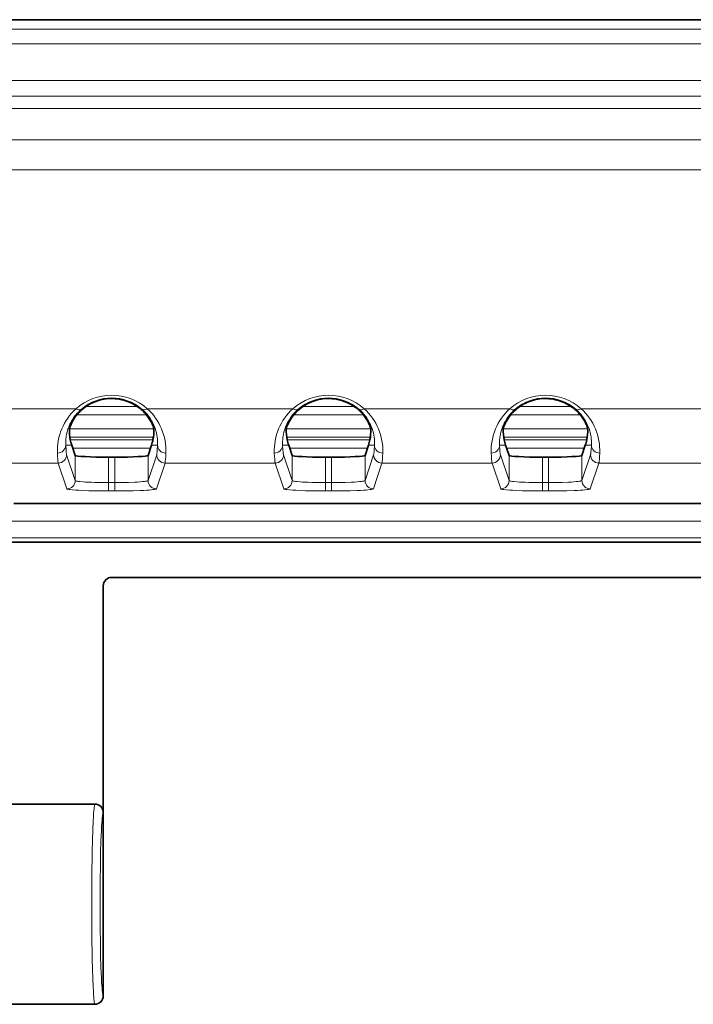
# Model space of a CAD drawing. Units: millimetres. Extents: x 16600 to 18978, y -5046 to -3228.
# Drawn here: x 17313 to 17353, y -4331 to -4272 of the extents above; entities that cross this region are included whole.
import ezdxf

# ---------------------------------------------------------------- set-up
doc = ezdxf.new("R2010")
doc.units = ezdxf.units.MM
doc.header["$LTSCALE"] = 1.5

msp = doc.modelspace()

# ---------------------------------------------------------------- linework, layer by layer
at = {"color": 7, "lineweight": 35}
for p, q in [((17160.266, -4271.762), (17450.266, -4271.762)), ((17316.08, -4297.873), (17315.877, -4297.262)), ((17320.451, -4297.873), (17320.654, -4297.262)), ((17329.08, -4297.873), (17328.877, -4297.262)), ((17333.451, -4297.873), (17333.654, -4297.262)), ((17342.08, -4297.873), (17341.877, -4297.262)), ((17346.451, -4297.873), (17346.654, -4297.262)), ((17318.08, -4297.976), (17318.451, -4297.976)), ((17331.08, -4297.976), (17331.451, -4297.976)), ((17344.08, -4297.976), (17344.451, -4297.976)), ((17489.297, -4300.762), (17312.398, -4300.762)), ((17304.766, -4303.072), (17450.766, -4303.072)), ((17583.266, -4305.177), (17318.265, -4305.177)), ((17317.766, -4318.762), (17317.766, -4305.677)), ((17311.766, -4318.762), (17317.265, -4318.762)), ((17317.766, -4318.762), (17317.766, -4319.262)), ((17317.766, -4319.262), (17317.766, -4330.262)), ((17310.766, -4330.762), (17317.265, -4330.762))]:
    msp.add_line(p, q, dxfattribs=at)
at = {"color": 7, "lineweight": 13}
for p, q in [((17160.266, -4272.339), (17450.266, -4272.339)), ((17160.266, -4273.205), (17450.266, -4273.205)), ((17160.266, -4275.4), (17450.266, -4275.4)), ((17160.266, -4276.34), (17450.266, -4276.34)), ((17246.851, -4277.077), (17363.68, -4277.077)), ((17246.478, -4278.957), (17364.053, -4278.957)), ((17363.851, -4280.762), (17302, -4280.762)), ((17310.494, -4295.072), (17316.131, -4295.072)), ((17316.716, -4294.947), (17319.815, -4294.947)), ((17320.4, -4295.072), (17329.131, -4295.072)), ((17329.716, -4294.947), (17332.815, -4294.947)), ((17333.4, -4295.072), (17342.131, -4295.072)), ((17342.716, -4294.947), (17345.815, -4294.947)), ((17346.4, -4295.072), (17355.131, -4295.072)), ((17316.175, -4295.446), (17320.356, -4295.446)), ((17329.175, -4295.446), (17333.356, -4295.446)), ((17342.175, -4295.446), (17346.356, -4295.446)), ((17315.735, -4296.287), (17320.796, -4296.287)), ((17328.735, -4296.287), (17333.796, -4296.287)), ((17341.735, -4296.287), (17346.796, -4296.287)), ((17315.763, -4296.787), (17320.768, -4296.787)), ((17315.792, -4296.947), (17320.739, -4296.947)), ((17328.763, -4296.787), (17333.768, -4296.787)), ((17328.792, -4296.947), (17333.739, -4296.947)), ((17341.763, -4296.787), (17346.768, -4296.787)), ((17341.792, -4296.947), (17346.739, -4296.947)), ((17315.515, -4297.262), (17315.877, -4297.262)), ((17315.938, -4297.446), (17320.593, -4297.446)), ((17321.017, -4297.262), (17320.654, -4297.262)), ((17328.515, -4297.262), (17328.877, -4297.262)), ((17328.938, -4297.446), (17333.593, -4297.446)), ((17334.017, -4297.262), (17333.654, -4297.262)), ((17341.515, -4297.262), (17341.877, -4297.262)), ((17341.938, -4297.446), (17346.593, -4297.446)), ((17347.017, -4297.262), (17346.654, -4297.262)), ((17316.08, -4299.373), (17315.566, -4297.829)), ((17316.08, -4297.873), (17316.08, -4299.373)), ((17318.08, -4297.976), (17318.08, -4299.501)), ((17318.451, -4297.976), (17318.451, -4299.501)), ((17320.451, -4299.373), (17320.965, -4297.829)), ((17320.451, -4297.873), (17320.451, -4299.373)), ((17329.08, -4299.373), (17328.566, -4297.829)), ((17329.08, -4297.873), (17329.08, -4299.373)), ((17331.08, -4297.976), (17331.08, -4299.501)), ((17331.451, -4297.976), (17331.451, -4299.501)), ((17333.451, -4299.373), (17333.965, -4297.829)), ((17333.451, -4297.873), (17333.451, -4299.373)), ((17342.08, -4299.373), (17341.566, -4297.829)), ((17342.08, -4297.873), (17342.08, -4299.373)), ((17344.08, -4297.976), (17344.08, -4299.501)), ((17344.451, -4297.976), (17344.451, -4299.501)), ((17346.451, -4299.373), (17346.965, -4297.829)), ((17346.451, -4297.873), (17346.451, -4299.373)), ((17310.776, -4298.328), (17315.066, -4298.328)), ((17315.581, -4299.872), (17315.066, -4298.328)), ((17320.951, -4299.872), (17321.465, -4298.328)), ((17321.465, -4298.328), (17328.066, -4298.328)), ((17328.581, -4299.872), (17328.066, -4298.328)), ((17333.951, -4299.872), (17334.465, -4298.328)), ((17334.465, -4298.328), (17341.066, -4298.328)), ((17341.581, -4299.872), (17341.066, -4298.328)), ((17346.951, -4299.872), (17347.465, -4298.328)), ((17347.465, -4298.328), (17354.066, -4298.328)), ((17318.08, -4300.001), (17318.08, -4299.501)), ((17318.08, -4299.501), (17318.451, -4299.501)), ((17318.451, -4300.001), (17318.451, -4299.501)), ((17331.08, -4300.001), (17331.08, -4299.501)), ((17331.08, -4299.501), (17331.451, -4299.501)), ((17331.451, -4300.001), (17331.451, -4299.501)), ((17344.08, -4300.001), (17344.08, -4299.501)), ((17344.08, -4299.501), (17344.451, -4299.501)), ((17344.451, -4300.001), (17344.451, -4299.501)), ((17318.08, -4300.001), (17318.451, -4300.001)), ((17331.08, -4300.001), (17331.451, -4300.001)), ((17344.08, -4300.001), (17344.451, -4300.001)), ((17450.766, -4301.813), (17311.329, -4301.813)), ((17450.766, -4302.812), (17311.271, -4302.812))]:
    msp.add_line(p, q, dxfattribs=at)
at = {"color": 7, "lineweight": 35}
for points in [[(17315.733, -4296.306), (17315.738, -4296.273), (17315.751, -4296.219), (17315.774, -4296.145), (17315.81, -4296.051), (17315.86, -4295.939), (17315.891, -4295.877), (17315.927, -4295.81), (17315.982, -4295.716), (17316.049, -4295.614), (17316.126, -4295.508), (17316.208, -4295.406), (17316.257, -4295.351), (17316.309, -4295.295), (17316.358, -4295.244), (17316.411, -4295.194), (17316.5, -4295.113), (17316.598, -4295.033), (17316.705, -4294.954), (17316.82, -4294.878), (17316.938, -4294.808), (17317.063, -4294.742), (17317.129, -4294.711), (17317.197, -4294.681), (17317.309, -4294.636), (17317.425, -4294.595), (17317.546, -4294.559), (17317.67, -4294.529), (17317.798, -4294.503), (17317.931, -4294.483), (17318.066, -4294.47), (17318.202, -4294.464), (17318.339, -4294.464), (17318.475, -4294.471), (17318.61, -4294.485), (17318.743, -4294.505), (17318.873, -4294.531), (17318.988, -4294.56), (17319.101, -4294.594), (17319.21, -4294.631), (17319.315, -4294.673), (17319.382, -4294.702), (17319.448, -4294.733), (17319.574, -4294.797), (17319.673, -4294.855), (17319.767, -4294.914), (17319.855, -4294.975), (17319.916, -4295.02), (17319.973, -4295.065), (17320.032, -4295.114), (17320.087, -4295.163), (17320.169, -4295.24), (17320.243, -4295.317), (17320.312, -4295.393), (17320.359, -4295.449), (17320.402, -4295.504), (17320.48, -4295.61), (17320.523, -4295.675), (17320.563, -4295.738), (17320.601, -4295.804), (17320.635, -4295.866), (17320.688, -4295.975), (17320.719, -4296.046), (17320.744, -4296.109), (17320.764, -4296.167), (17320.78, -4296.216), (17320.794, -4296.272), (17320.798, -4296.306)], [(17328.733, -4296.306), (17328.738, -4296.273), (17328.751, -4296.219), (17328.774, -4296.145), (17328.81, -4296.051), (17328.86, -4295.939), (17328.891, -4295.877), (17328.927, -4295.81), (17328.982, -4295.716), (17329.049, -4295.614), (17329.126, -4295.508), (17329.208, -4295.406), (17329.257, -4295.351), (17329.309, -4295.295), (17329.358, -4295.244), (17329.411, -4295.194), (17329.5, -4295.113), (17329.598, -4295.033), (17329.705, -4294.954), (17329.82, -4294.878), (17329.938, -4294.808), (17330.063, -4294.742), (17330.129, -4294.711), (17330.197, -4294.681), (17330.309, -4294.636), (17330.425, -4294.595), (17330.546, -4294.559), (17330.67, -4294.529), (17330.798, -4294.503), (17330.931, -4294.483), (17331.066, -4294.47), (17331.202, -4294.464), (17331.339, -4294.464), (17331.475, -4294.471), (17331.61, -4294.485), (17331.743, -4294.505), (17331.873, -4294.531), (17331.988, -4294.56), (17332.101, -4294.594), (17332.21, -4294.631), (17332.315, -4294.673), (17332.382, -4294.702), (17332.448, -4294.733), (17332.574, -4294.797), (17332.673, -4294.855), (17332.767, -4294.914), (17332.855, -4294.975), (17332.916, -4295.02), (17332.973, -4295.065), (17333.032, -4295.114), (17333.087, -4295.163), (17333.169, -4295.24), (17333.243, -4295.317), (17333.312, -4295.393), (17333.358, -4295.449), (17333.402, -4295.504), (17333.48, -4295.61), (17333.523, -4295.675), (17333.563, -4295.738), (17333.601, -4295.804), (17333.635, -4295.866), (17333.688, -4295.975), (17333.719, -4296.046), (17333.744, -4296.109), (17333.764, -4296.167), (17333.78, -4296.216), (17333.794, -4296.272), (17333.798, -4296.306)], [(17341.733, -4296.306), (17341.738, -4296.273), (17341.751, -4296.219), (17341.774, -4296.145), (17341.81, -4296.051), (17341.86, -4295.939), (17341.891, -4295.877), (17341.927, -4295.81), (17341.982, -4295.716), (17342.049, -4295.614), (17342.126, -4295.508), (17342.208, -4295.406), (17342.257, -4295.351), (17342.309, -4295.295), (17342.358, -4295.244), (17342.411, -4295.194), (17342.5, -4295.113), (17342.598, -4295.033), (17342.705, -4294.954), (17342.82, -4294.878), (17342.938, -4294.808), (17343.063, -4294.742), (17343.129, -4294.711), (17343.197, -4294.681), (17343.309, -4294.636), (17343.425, -4294.595), (17343.546, -4294.559), (17343.67, -4294.529), (17343.798, -4294.503), (17343.931, -4294.483), (17344.066, -4294.47), (17344.202, -4294.464), (17344.339, -4294.464), (17344.475, -4294.471), (17344.61, -4294.485), (17344.743, -4294.505), (17344.873, -4294.531), (17344.988, -4294.56), (17345.101, -4294.594), (17345.21, -4294.631), (17345.315, -4294.673), (17345.382, -4294.702), (17345.448, -4294.733), (17345.574, -4294.797), (17345.673, -4294.855), (17345.767, -4294.914), (17345.855, -4294.975), (17345.916, -4295.02), (17345.973, -4295.065), (17346.032, -4295.114), (17346.087, -4295.163), (17346.169, -4295.24), (17346.243, -4295.317), (17346.312, -4295.393), (17346.358, -4295.449), (17346.402, -4295.504), (17346.48, -4295.61), (17346.523, -4295.675), (17346.563, -4295.738), (17346.601, -4295.804), (17346.635, -4295.866), (17346.688, -4295.975), (17346.719, -4296.046), (17346.744, -4296.109), (17346.764, -4296.167), (17346.78, -4296.216), (17346.794, -4296.272), (17346.798, -4296.306)]]:
    msp.add_lwpolyline(points, dxfattribs=at)
at = {"color": 7, "lineweight": 13}
for points in [[(17316.452, -4295.098), (17316.358, -4295.183), (17316.27, -4295.27), (17316.188, -4295.358), (17316.112, -4295.448), (17316.066, -4295.507), (17316.022, -4295.565), (17315.978, -4295.628), (17315.937, -4295.69), (17315.864, -4295.81), (17315.811, -4295.906), (17315.764, -4296), (17315.723, -4296.093), (17315.694, -4296.162), (17315.669, -4296.23), (17315.624, -4296.363), (17315.591, -4296.482), (17315.564, -4296.597), (17315.544, -4296.708), (17315.532, -4296.786), (17315.523, -4296.861), (17315.517, -4296.937), (17315.513, -4297.009), (17315.51, -4297.142), (17315.515, -4297.262)], [(17321.017, -4297.262), (17321.021, -4297.131), (17321.02, -4297.06), (17321.018, -4296.985), (17321.01, -4296.88), (17320.997, -4296.769), (17320.978, -4296.651), (17320.952, -4296.528), (17320.918, -4296.399), (17320.875, -4296.265), (17320.829, -4296.141), (17320.774, -4296.014), (17320.743, -4295.95), (17320.709, -4295.885), (17320.661, -4295.798), (17320.608, -4295.711), (17320.55, -4295.623), (17320.472, -4295.515), (17320.386, -4295.408), (17320.292, -4295.303), (17320.19, -4295.199), (17320.136, -4295.148), (17320.079, -4295.098)], [(17329.452, -4295.098), (17329.358, -4295.183), (17329.27, -4295.27), (17329.188, -4295.358), (17329.112, -4295.448), (17329.066, -4295.507), (17329.022, -4295.565), (17328.978, -4295.628), (17328.937, -4295.69), (17328.864, -4295.81), (17328.811, -4295.906), (17328.764, -4296), (17328.723, -4296.093), (17328.694, -4296.162), (17328.669, -4296.23), (17328.624, -4296.363), (17328.591, -4296.482), (17328.564, -4296.597), (17328.544, -4296.708), (17328.532, -4296.786), (17328.523, -4296.861), (17328.517, -4296.937), (17328.513, -4297.009), (17328.51, -4297.142), (17328.515, -4297.262)], [(17334.017, -4297.262), (17334.021, -4297.131), (17334.02, -4297.06), (17334.018, -4296.985), (17334.01, -4296.88), (17333.997, -4296.769), (17333.978, -4296.651), (17333.952, -4296.528), (17333.918, -4296.399), (17333.875, -4296.265), (17333.829, -4296.141), (17333.774, -4296.014), (17333.743, -4295.95), (17333.709, -4295.885), (17333.661, -4295.798), (17333.608, -4295.711), (17333.55, -4295.623), (17333.472, -4295.515), (17333.386, -4295.408), (17333.292, -4295.303), (17333.19, -4295.199), (17333.136, -4295.148), (17333.079, -4295.098)], [(17342.452, -4295.098), (17342.358, -4295.183), (17342.27, -4295.27), (17342.188, -4295.358), (17342.112, -4295.448), (17342.066, -4295.507), (17342.022, -4295.565), (17341.978, -4295.628), (17341.937, -4295.69), (17341.864, -4295.81), (17341.811, -4295.906), (17341.764, -4296), (17341.723, -4296.093), (17341.694, -4296.162), (17341.669, -4296.23), (17341.624, -4296.363), (17341.591, -4296.482), (17341.564, -4296.597), (17341.544, -4296.708), (17341.532, -4296.786), (17341.523, -4296.861), (17341.517, -4296.937), (17341.513, -4297.009), (17341.51, -4297.142), (17341.515, -4297.262)], [(17347.017, -4297.262), (17347.021, -4297.131), (17347.02, -4297.06), (17347.018, -4296.985), (17347.01, -4296.88), (17346.997, -4296.769), (17346.978, -4296.651), (17346.952, -4296.528), (17346.918, -4296.399), (17346.875, -4296.265), (17346.829, -4296.141), (17346.774, -4296.014), (17346.743, -4295.95), (17346.709, -4295.885), (17346.661, -4295.798), (17346.608, -4295.711), (17346.55, -4295.623), (17346.472, -4295.515), (17346.386, -4295.408), (17346.292, -4295.303), (17346.19, -4295.199), (17346.136, -4295.148), (17346.079, -4295.098)], [(17315.566, -4297.829), (17315.56, -4297.806), (17315.555, -4297.773), (17315.549, -4297.73), (17315.54, -4297.647), (17315.532, -4297.541), (17315.515, -4297.262)], [(17320.965, -4297.829), (17320.971, -4297.806), (17320.977, -4297.773), (17320.982, -4297.73), (17320.991, -4297.647), (17321, -4297.541), (17321.017, -4297.262)], [(17328.566, -4297.829), (17328.56, -4297.806), (17328.555, -4297.773), (17328.549, -4297.73), (17328.54, -4297.647), (17328.532, -4297.541), (17328.515, -4297.262)], [(17333.965, -4297.829), (17333.971, -4297.806), (17333.977, -4297.773), (17333.982, -4297.73), (17333.991, -4297.647), (17334, -4297.541), (17334.017, -4297.262)], [(17341.566, -4297.829), (17341.56, -4297.806), (17341.555, -4297.773), (17341.549, -4297.73), (17341.54, -4297.647), (17341.532, -4297.541), (17341.515, -4297.262)], [(17346.965, -4297.829), (17346.971, -4297.806), (17346.977, -4297.773), (17346.982, -4297.73), (17346.991, -4297.647), (17347, -4297.541), (17347.017, -4297.262)], [(17315.066, -4298.328), (17315.06, -4298.304), (17315.055, -4298.269), (17315.049, -4298.224), (17315.037, -4298.101), (17315.026, -4297.938), (17315.015, -4297.735)], [(17321.465, -4298.328), (17321.471, -4298.304), (17321.477, -4298.269), (17321.483, -4298.224), (17321.494, -4298.101), (17321.505, -4297.938), (17321.516, -4297.735)], [(17328.066, -4298.328), (17328.06, -4298.304), (17328.055, -4298.269), (17328.049, -4298.224), (17328.037, -4298.101), (17328.026, -4297.938), (17328.015, -4297.735)], [(17334.465, -4298.328), (17334.471, -4298.304), (17334.477, -4298.269), (17334.483, -4298.224), (17334.494, -4298.101), (17334.505, -4297.938), (17334.516, -4297.735)], [(17341.066, -4298.328), (17341.06, -4298.304), (17341.055, -4298.269), (17341.049, -4298.224), (17341.037, -4298.101), (17341.026, -4297.938), (17341.015, -4297.735)], [(17347.465, -4298.328), (17347.471, -4298.304), (17347.477, -4298.269), (17347.483, -4298.224), (17347.494, -4298.101), (17347.505, -4297.938), (17347.516, -4297.735)], [(17315.581, -4299.872), (17315.582, -4299.874), (17315.587, -4299.88), (17315.6, -4299.886), (17315.619, -4299.893), (17315.643, -4299.899), (17315.692, -4299.908), (17315.755, -4299.918), (17315.918, -4299.935), (17316.129, -4299.952), (17316.295, -4299.961), (17316.478, -4299.97), (17316.89, -4299.985), (17317.35, -4299.995), (17317.711, -4299.999), (17318.08, -4300.001)], [(17316.08, -4299.373), (17316.083, -4299.378), (17316.089, -4299.383), (17316.099, -4299.388), (17316.126, -4299.398), (17316.166, -4299.408), (17316.216, -4299.418), (17316.286, -4299.428), (17316.368, -4299.438), (17316.565, -4299.456), (17316.704, -4299.465), (17316.854, -4299.474), (17317.053, -4299.483), (17317.264, -4299.49), (17317.666, -4299.498), (17318.08, -4299.501)], [(17318.451, -4299.501), (17318.866, -4299.498), (17319.27, -4299.49), (17319.647, -4299.475), (17319.818, -4299.466), (17319.975, -4299.455), (17320.113, -4299.443), (17320.232, -4299.43), (17320.302, -4299.42), (17320.36, -4299.41), (17320.395, -4299.401), (17320.422, -4299.393), (17320.437, -4299.386), (17320.446, -4299.379), (17320.451, -4299.373)], [(17318.451, -4300.001), (17318.594, -4300), (17319.087, -4299.996), (17319.554, -4299.987), (17319.977, -4299.973), (17320.185, -4299.964), (17320.373, -4299.953), (17320.508, -4299.944), (17320.628, -4299.934), (17320.74, -4299.922), (17320.829, -4299.91), (17320.874, -4299.902), (17320.91, -4299.893), (17320.934, -4299.885), (17320.948, -4299.876), (17320.951, -4299.872)], [(17328.581, -4299.872), (17328.582, -4299.874), (17328.587, -4299.88), (17328.6, -4299.886), (17328.619, -4299.893), (17328.643, -4299.899), (17328.692, -4299.908), (17328.755, -4299.918), (17328.918, -4299.935), (17329.129, -4299.952), (17329.295, -4299.961), (17329.478, -4299.97), (17329.89, -4299.985), (17330.35, -4299.995), (17330.711, -4299.999), (17331.08, -4300.001)], [(17329.08, -4299.373), (17329.083, -4299.378), (17329.089, -4299.383), (17329.099, -4299.388), (17329.126, -4299.398), (17329.166, -4299.408), (17329.216, -4299.418), (17329.286, -4299.428), (17329.368, -4299.438), (17329.565, -4299.456), (17329.704, -4299.465), (17329.854, -4299.474), (17330.053, -4299.483), (17330.264, -4299.49), (17330.666, -4299.498), (17331.08, -4299.501)], [(17331.451, -4299.501), (17331.866, -4299.498), (17332.27, -4299.49), (17332.647, -4299.475), (17332.818, -4299.466), (17332.975, -4299.455), (17333.113, -4299.443), (17333.232, -4299.43), (17333.302, -4299.42), (17333.36, -4299.41), (17333.395, -4299.401), (17333.422, -4299.393), (17333.437, -4299.386), (17333.446, -4299.379), (17333.451, -4299.373)], [(17331.451, -4300.001), (17331.594, -4300), (17332.087, -4299.996), (17332.554, -4299.987), (17332.977, -4299.973), (17333.185, -4299.964), (17333.373, -4299.953), (17333.508, -4299.944), (17333.628, -4299.934), (17333.74, -4299.922), (17333.829, -4299.91), (17333.874, -4299.902), (17333.91, -4299.893), (17333.934, -4299.885), (17333.948, -4299.876), (17333.951, -4299.872)], [(17341.581, -4299.872), (17341.582, -4299.874), (17341.587, -4299.88), (17341.6, -4299.886), (17341.619, -4299.893), (17341.643, -4299.899), (17341.692, -4299.908), (17341.755, -4299.918), (17341.918, -4299.935), (17342.129, -4299.952), (17342.295, -4299.961), (17342.478, -4299.97), (17342.89, -4299.985), (17343.35, -4299.995), (17343.711, -4299.999), (17344.08, -4300.001)], [(17342.08, -4299.373), (17342.083, -4299.378), (17342.089, -4299.383), (17342.099, -4299.388), (17342.126, -4299.398), (17342.166, -4299.408), (17342.216, -4299.418), (17342.286, -4299.428), (17342.368, -4299.438), (17342.565, -4299.456), (17342.704, -4299.465), (17342.854, -4299.474), (17343.053, -4299.483), (17343.264, -4299.49), (17343.666, -4299.498), (17344.08, -4299.501)], [(17344.451, -4299.501), (17344.866, -4299.498), (17345.27, -4299.49), (17345.647, -4299.475), (17345.818, -4299.466), (17345.975, -4299.455), (17346.113, -4299.443), (17346.232, -4299.43), (17346.302, -4299.42), (17346.36, -4299.41), (17346.395, -4299.401), (17346.422, -4299.393), (17346.437, -4299.386), (17346.446, -4299.379), (17346.451, -4299.373)], [(17344.451, -4300.001), (17344.594, -4300), (17345.087, -4299.996), (17345.554, -4299.987), (17345.977, -4299.973), (17346.185, -4299.964), (17346.373, -4299.953), (17346.508, -4299.944), (17346.628, -4299.934), (17346.74, -4299.922), (17346.829, -4299.91), (17346.874, -4299.902), (17346.91, -4299.893), (17346.934, -4299.885), (17346.948, -4299.876), (17346.951, -4299.872)], [(17317.265, -4318.762), (17317.263, -4318.762), (17317.259, -4318.765), (17317.254, -4318.772), (17317.246, -4318.792), (17317.238, -4318.825), (17317.229, -4318.868), (17317.219, -4318.941), (17317.208, -4319.031), (17317.196, -4319.164), (17317.184, -4319.32), (17317.171, -4319.533), (17317.159, -4319.774), (17317.137, -4320.311), (17317.118, -4320.924), (17317.102, -4321.596), (17317.093, -4322.107), (17317.086, -4322.635), (17317.08, -4323.223), (17317.076, -4323.82), (17317.073, -4324.978), (17317.078, -4326.033), (17317.088, -4327.066), (17317.096, -4327.564), (17317.105, -4328.046), (17317.119, -4328.655), (17317.137, -4329.213), (17317.157, -4329.708), (17317.169, -4329.956), (17317.183, -4330.176), (17317.193, -4330.316), (17317.203, -4330.438), (17317.214, -4330.548), (17317.226, -4330.636), (17317.238, -4330.701), (17317.244, -4330.725), (17317.25, -4330.743), (17317.256, -4330.755), (17317.26, -4330.76), (17317.262, -4330.761), (17317.265, -4330.762)], [(17317.766, -4319.262), (17317.763, -4319.262), (17317.76, -4319.264), (17317.757, -4319.267), (17317.75, -4319.279), (17317.744, -4319.295), (17317.738, -4319.316), (17317.729, -4319.361), (17317.719, -4319.42), (17317.71, -4319.495), (17317.7, -4319.584), (17317.688, -4319.726), (17317.676, -4319.892), (17317.663, -4320.103), (17317.651, -4320.343), (17317.638, -4320.644), (17317.626, -4320.976), (17317.606, -4321.679), (17317.596, -4322.136), (17317.588, -4322.618), (17317.581, -4323.14), (17317.577, -4323.678), (17317.573, -4324.762), (17317.577, -4325.846), (17317.581, -4326.384), (17317.588, -4326.906), (17317.596, -4327.388), (17317.606, -4327.845), (17317.626, -4328.548), (17317.638, -4328.88), (17317.651, -4329.181), (17317.663, -4329.42), (17317.676, -4329.632), (17317.688, -4329.798), (17317.7, -4329.94), (17317.71, -4330.028), (17317.719, -4330.102), (17317.728, -4330.161), (17317.738, -4330.207), (17317.744, -4330.228), (17317.75, -4330.244), (17317.755, -4330.254), (17317.76, -4330.26), (17317.763, -4330.262), (17317.765, -4330.262)]]:
    msp.add_lwpolyline(points, dxfattribs=at)
for centre, radius, start, end in [((17318.266, -4297.48), 3.217, 48.4375, 131.5625), ((17318.266, -4297.206), 2.781, 49.29912, 130.70087), ((17331.266, -4297.48), 3.217, 48.4375, 131.5625), ((17331.266, -4297.206), 2.781, 49.29912, 130.70087), ((17344.266, -4297.48), 3.217, 48.4375, 131.5625), ((17344.266, -4297.206), 2.781, 49.29912, 130.70087), ((17318.402, -4297.59), 3.391, 132.04799, 182.45239), ((17318.129, -4297.59), 3.391, 357.54763, 47.95198), ((17331.402, -4297.59), 3.391, 132.04799, 182.45239), ((17331.129, -4297.59), 3.391, 357.54763, 47.95198), ((17344.402, -4297.59), 3.391, 132.04799, 182.45239), ((17344.129, -4297.59), 3.391, 357.54763, 47.95198)]:
    msp.add_arc(centre, radius, start, end, dxfattribs=at)
at = {"color": 7, "lineweight": 35}
for centre, radius, start, end in [((17318.577, -4296.367), 2.844, 178.77352, 191.36283), ((17317.955, -4296.367), 2.844, 348.63716, 1.22648), ((17331.577, -4296.367), 2.844, 178.77352, 191.36283), ((17330.955, -4296.367), 2.844, 348.63716, 1.22648), ((17344.577, -4296.367), 2.844, 178.77352, 191.36283), ((17343.955, -4296.367), 2.844, 348.63716, 1.22648), ((17318.547, -4296.373), 2.814, 191.36671, 198.41328), ((17317.984, -4296.373), 2.814, 341.58671, 348.63328), ((17331.547, -4296.373), 2.814, 191.36671, 198.41328), ((17330.984, -4296.373), 2.814, 341.58671, 348.63328), ((17344.547, -4296.373), 2.814, 191.36671, 198.41328), ((17343.984, -4296.373), 2.814, 341.58671, 348.63328), ((17318.265, -4305.676), 0.499, 89.9975, 180.04835), ((17317.266, -4319.262), 0.5, 0.01939, 90.01721), ((17317.266, -4330.262), 0.5, 269.98277, 359.9806)]:
    msp.add_arc(centre, radius, start, end, dxfattribs=at)
at = {"color": 7, "lineweight": 13}
for centre, major_axis, ratio, start_param, end_param in [((17316.131, -4294.715), (0.326, -0.379), 0.554857, 5.286446, 6.262206), ((17320.4, -4294.715), (-0.326, -0.379), 0.554857, 0.020979, 0.996739), ((17329.131, -4294.715), (0.326, -0.379), 0.554857, 5.286446, 6.262206), ((17333.4, -4294.715), (-0.326, -0.379), 0.554857, 0.020979, 0.996739), ((17342.131, -4294.715), (0.326, -0.379), 0.554857, 5.286446, 6.262206), ((17346.4, -4294.715), (-0.326, -0.379), 0.554857, 0.020979, 0.996739), ((17315.015, -4297.262), (0.499, 0.026), 0.946966, 4.663651, 6.228846), ((17321.516, -4297.262), (0.499, -0.026), 0.946966, 3.195932, 4.761127), ((17328.015, -4297.262), (0.499, 0.026), 0.946966, 4.663651, 6.228846), ((17334.516, -4297.262), (0.499, -0.026), 0.946966, 3.195932, 4.761127), ((17341.015, -4297.262), (0.499, 0.026), 0.946966, 4.663651, 6.228846), ((17347.516, -4297.262), (0.499, -0.026), 0.946966, 3.195932, 4.761127), ((17315.066, -4297.829), (-0.474, -0.158), 0.998478, 1.249746, 2.819629), ((17321.465, -4297.829), (0.474, -0.158), 0.998478, 3.463556, 5.033439), ((17328.066, -4297.829), (-0.474, -0.158), 0.998478, 1.249746, 2.819629), ((17334.465, -4297.829), (0.474, -0.158), 0.998478, 3.463556, 5.033439), ((17341.066, -4297.829), (-0.474, -0.158), 0.998478, 1.249746, 2.819629), ((17347.465, -4297.829), (0.474, -0.158), 0.998478, 3.463556, 5.033439), ((17315.581, -4299.373), (-0.474, -0.158), 0.998478, 1.249746, 2.819629), ((17320.951, -4299.373), (0.474, -0.158), 0.998478, 3.463556, 5.033439), ((17328.581, -4299.373), (-0.474, -0.158), 0.998478, 1.249746, 2.819629), ((17333.951, -4299.373), (0.474, -0.158), 0.998478, 3.463556, 5.033439), ((17341.581, -4299.373), (-0.474, -0.158), 0.998478, 1.249746, 2.819629), ((17346.951, -4299.373), (0.474, -0.158), 0.998478, 3.463556, 5.033439)]:
    msp.add_ellipse(centre, major_axis=major_axis, ratio=ratio, start_param=start_param, end_param=end_param, dxfattribs=at)
at = {"color": 7, "lineweight": 35}
for centre, start_param, end_param in [((17318.08, -4297.871), 3.159046, 4.712389), ((17318.451, -4297.871), 4.712389, 6.265732), ((17331.08, -4297.871), 3.159046, 4.712389), ((17331.451, -4297.871), 4.712389, 6.265732), ((17344.08, -4297.871), 3.159046, 4.712389), ((17344.451, -4297.871), 4.712389, 6.265732)]:
    msp.add_ellipse(centre, major_axis=(2, 0), ratio=0.052408, start_param=start_param, end_param=end_param, dxfattribs=at)

doc.saveas('drawing.dxf')
